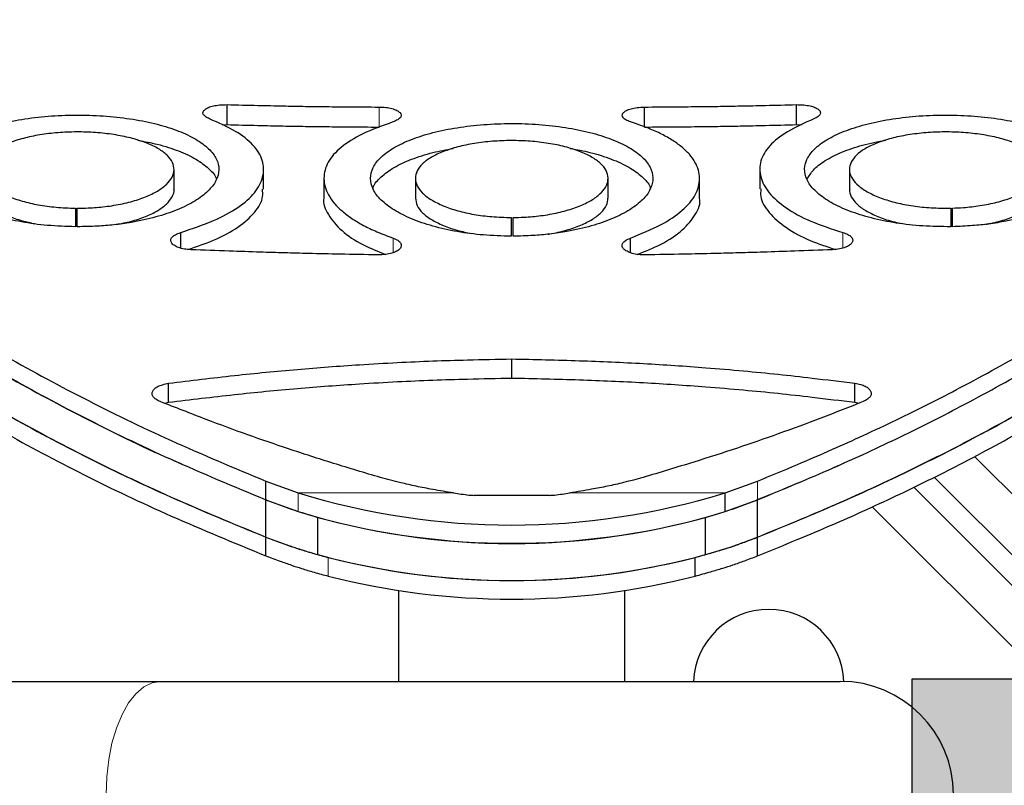
# Model space of a CAD drawing. Extents: x -60 to 508, y -9 to 368.
# Drawn here: x 144 to 150, y 133 to 137 of the extents above; entities that cross this region are included whole.
import ezdxf

# ---------------------------------------------------------------- set-up
doc = ezdxf.new("R2010")
doc.units = 0
doc.header["$LTSCALE"] = 0.125
doc.header["$MEASUREMENT"] = 0
doc.layers.add('CONTOUR', color=7, linetype='CONTINUOUS')
doc.layers.add('HAUTEUR-PLATE-FORME', color=7, linetype='CONTINUOUS')

msp = doc.modelspace()

# ---------------------------------------------------------------- hatches: boundary and pattern name
at = {"layer": 'HAUTEUR-PLATE-FORME', "true_color": 0xfcfcfc}
msp.add_hatch(color=7, dxfattribs=at).paths.add_polyline_path([(149.25459, 133.37961), (179.96726, 133.37961), (179.96726, 122.80032), (149.25459, 122.80032)])

# ---------------------------------------------------------------- linework, layer by layer
at = {"layer": 'CONTOUR', "lineweight": 25}
for p, q in [((145.27709, 136.59837), (145.27709, 136.71464)), ((147.70025, 136.58438), (147.70025, 136.70061)), ((148.58241, 136.59837), (148.58241, 136.71464)), ((145.24791, 136.59698), (145.27709, 136.59837)), ((148.58241, 136.59837), (148.61273, 136.59695)), ((144.969, 136.22365), (144.969, 136.33859)), ((145.48916, 136.22384), (145.48916, 136.33878)), ((145.83954, 136.28649), (145.83954, 136.17173)), ((146.37051, 136.28648), (146.37051, 136.17173)), ((147.489, 136.17176), (147.489, 136.28652)), ((148.01997, 136.1718), (148.01997, 136.28656)), ((148.3701, 136.33983), (148.3701, 136.22489)), ((148.89049, 136.33863), (148.89049, 136.2237)), ((144.39663, 136.11298), (144.39663, 136.00526)), ((144.40663, 136.00522), (144.40663, 136.11292)), ((149.47857, 136.11322), (149.47857, 136.00543)), ((149.48857, 136.0056), (149.48857, 136.11347)), ((146.92721, 136.05898), (146.92721, 135.95039)), ((146.93721, 135.9504), (146.93721, 136.059)), ((145.00788, 135.88136), (145.00788, 135.9721)), ((147.61883, 135.85485), (147.61883, 135.93961)), ((146.92975, 135.12655), (146.92975, 135.23757)), ((144.93766, 134.98567), (144.93766, 135.09619)), ((148.92184, 134.98567), (148.92184, 135.09619)), ((144.91388, 134.98021), (144.93766, 134.98567)), ((148.92184, 134.98567), (148.94684, 134.9806)), ((145.50185, 134.52794), (145.69055, 134.45925)), ((145.50185, 134.41945), (145.50185, 134.52794)), ((148.16896, 134.45925), (148.35766, 134.52794)), ((171.53849, 112.39476), (149.38291, 134.55034)), ((148.16896, 134.351), (148.16896, 134.45925)), ((149.26401, 134.49206), (150.23974, 133.51632)), ((145.50185, 134.20301), (145.50185, 134.42025)), ((145.50185, 134.41945), (145.69055, 134.351)), ((146.92975, 134.44536), (146.71202, 134.44533)), ((147.14748, 134.44533), (146.92975, 134.44536)), ((148.16896, 134.351), (148.35766, 134.41945)), ((148.35766, 134.20301), (148.35766, 134.42025)), ((148.05566, 134.3175), (148.13646, 134.34216)), ((145.80385, 134.101), (145.80385, 134.3175)), ((148.05566, 134.101), (148.05566, 134.3175)), ((145.50185, 134.0941), (145.50185, 134.20277)), ((148.35766, 134.0941), (148.35766, 134.20277)), ((147.99468, 133.976), (147.99468, 134.08425)), ((146.2733, 133.89205), (146.2733, 133.3649)), ((147.5858, 133.3649), (147.5858, 133.89199)), ((117.16055, 133.3649), (144.89295, 133.3649)), ((144.89295, 133.3649), (148.83705, 133.3649))]:
    msp.add_line(p, q, dxfattribs=at)
at = {"layer": 'CONTOUR', "lineweight": 18}
for p, q in [((146.15925, 136.58438), (146.15925, 136.70061)), ((148.85163, 135.88182), (148.85163, 135.9721)), ((146.24067, 135.85465), (146.24067, 135.93961)), ((149.61606, 134.67145), (179.66486, 104.62264)), ((148.35766, 134.41945), (148.35766, 134.52794)), ((145.69055, 134.351), (145.69055, 134.45925)), ((146.59197, 134.45925), (145.69055, 134.45925)), ((148.16896, 134.45925), (147.26753, 134.45925)), ((179.22204, 104.17976), (149.0234, 134.3784)), ((145.86483, 133.976), (145.86483, 134.08425))]:
    msp.add_line(p, q, dxfattribs=at)
at = {"layer": 'CONTOUR', "lineweight": 18, "flags": 128}
msp.add_lwpolyline([(144.89295, 133.3649), (144.84308, 133.35681), (144.79445, 133.33272), (144.74823, 133.29324), (144.70559, 133.23933), (144.66755, 133.17233), (144.63507, 133.09387), (144.60893, 133.0059), (144.58979, 132.91058), (144.57811, 132.81026), (144.57419, 132.7074)], dxfattribs=at)
at = {"layer": 'CONTOUR', "lineweight": 25}
for centre, radius, start, end in [((146.92975, 138.48876), 4.21575, 252.90566, 287.09434), ((147.15123, 138.25681), 3.83852, 261.62236, 262.96038), ((146.70827, 138.25681), 3.83852, 277.03962, 278.37764), ((146.71185, 134.70026), 0.25493, 263.0048, 270.03966), ((147.14766, 134.70026), 0.25493, 269.96034, 276.9952), ((146.92975, 138.38051), 4.21575, 252.90566, 287.09434), ((146.92975, 138.44995), 4.28309, 254.75943, 285.24057), ((146.92975, 138.23345), 4.28309, 254.75943, 285.24057), ((146.92975, 138.26938), 4.3185, 255.72385, 284.27615), ((146.92975, 138.16113), 4.3185, 255.72385, 284.27615), ((148.42161, 133.34571), 0.4375, 2.46738, 177.48585), ((148.83705, 132.7074), 0.6575, 0, 90)]:
    msp.add_arc(centre, radius, start, end, dxfattribs=at)
for points, knots in [([(142.10813, 138.30761), (142.08711, 138.2889), (142.04683, 138.25307), (141.99379, 138.19941), (141.94818, 138.14774), (141.90896, 138.09491), (141.87363, 138.03929), (141.84265, 137.98064), (141.802, 137.88526), (141.76787, 137.74816), (141.76465, 137.55383), (141.80825, 137.33847), (141.90502, 137.10167), (142.05344, 136.85413), (142.25288, 136.59746), (142.50122, 136.33403), (142.79774, 136.06673), (143.14144, 135.79802), (143.53067, 135.53025), (143.96224, 135.26617), (144.43514, 135.0095), (144.94544, 134.761), (145.31594, 134.60581), (145.50185, 134.52794)], [0, 0, 0, 0, 0.02242009, 0.04295557, 0.06161337, 0.08007259, 0.10015256, 0.12013778, 0.14003861, 0.19504075, 0.24999123, 0.31261177, 0.37507305, 0.43743268, 0.5000123, 0.56271056, 0.62506011, 0.68738504, 0.75000985, 0.8124933, 0.87476914, 0.93716333, 1, 1, 1, 1]), ([(148.35766, 134.52794), (148.43478, 134.56), (148.58145, 134.62098), (148.78589, 134.70914), (148.97799, 134.79555), (149.16424, 134.88392), (149.35226, 134.9767), (149.61793, 135.11377), (149.94896, 135.29751), (150.3443, 135.54075), (150.71769, 135.79803), (151.06163, 136.06688), (151.35837, 136.33422), (151.60678, 136.59764), (151.80625, 136.85425), (151.95476, 137.10166), (152.05156, 137.33836), (152.09647, 137.56261), (152.09036, 137.77287), (152.03121, 137.96745), (151.92351, 138.14775), (151.80889, 138.25419), (151.75137, 138.30761)], [0, 0, 0, 0, 0.025955, 0.0493639, 0.0702388, 0.0934625, 0.1168043, 0.1400362, 0.1950208, 0.2499745, 0.3125876, 0.3750187, 0.437386, 0.5000131, 0.5626533, 0.624985, 0.6873301, 0.7500105, 0.8124511, 0.8747167, 0.9371272, 1, 1, 1, 1]), ([(141.77279, 137.51962), (141.77165, 137.49373), (141.76744, 137.39814), (141.81002, 137.21947), (141.90455, 136.98414), (142.05358, 136.73731), (142.25287, 136.48159), (142.50126, 136.21908), (142.79777, 135.95273), (143.14148, 135.68497), (143.53071, 135.41816), (143.96229, 135.15501), (144.4352, 134.89926), (144.94552, 134.65164), (145.31595, 134.49703), (145.50185, 134.41945)], [0, 0, 0, 0, 0.030058, 0.1109758, 0.1916919, 0.2722835, 0.3531691, 0.43422, 0.5148345, 0.5954335, 0.6764385, 0.7572799, 0.8378728, 0.9186397, 1, 1, 1, 1]), ([(141.77281, 137.51139), (141.77167, 137.48535), (141.76749, 137.38964), (141.81023, 137.21097), (141.905, 136.97592), (142.05431, 136.72948), (142.25389, 136.4743), (142.50255, 136.21247), (142.79928, 135.94693), (143.14313, 135.68003), (143.53256, 135.41429), (143.96335, 135.15207), (144.43814, 134.89837), (144.78917, 134.7236), (144.99104, 134.63798), (145.01053, 134.62971)], [0, 0, 0, 0, 0.0326301, 0.1199355, 0.2070157, 0.2939624, 0.3812278, 0.4686178, 0.5555392, 0.642446, 0.7297928, 0.8168739, 0.9036913, 0.9906989, 1, 1, 1, 1]), ([(148.35766, 134.41945), (148.43478, 134.45139), (148.58144, 134.51215), (148.78588, 134.6), (148.97798, 134.6861), (149.16423, 134.77415), (149.35225, 134.8666), (149.6179, 135.00318), (149.94891, 135.18625), (150.34425, 135.42862), (150.71765, 135.68498), (151.0616, 135.95288), (151.35834, 136.21927), (151.6068, 136.48177), (151.80608, 136.73742), (151.95531, 136.98415), (152.04946, 137.21927), (152.09292, 137.39842), (152.08712, 137.49379), (152.08555, 137.51973)], [0, 0, 0, 0, 0.0336015, 0.0639045, 0.0909249, 0.1209824, 0.1511899, 0.1812524, 0.252392, 0.3234759, 0.4044493, 0.4851694, 0.5657905, 0.646733, 0.7276806, 0.8082198, 0.8887695, 0.9697484, 1, 1, 1, 1]), ([(141.77281, 137.27223), (141.77167, 137.24638), (141.76749, 137.15135), (141.81024, 136.97393), (141.90501, 136.74054), (142.05433, 136.49584), (142.25393, 136.24246), (142.5026, 135.98247), (142.79934, 135.71881), (143.14325, 135.45381), (143.53252, 135.1899), (143.96395, 134.92975), (144.43645, 134.67703), (144.94629, 134.43236), (145.31618, 134.27966), (145.50185, 134.20301)], [0, 0, 0, 0, 0.0302102, 0.1110446, 0.1916787, 0.272203, 0.3530418, 0.4340204, 0.5145936, 0.5951864, 0.6762234, 0.7570526, 0.8376773, 0.9185201, 1, 1, 1, 1]), ([(141.77283, 137.26807), (141.7717, 137.2419), (141.76757, 137.14649), (141.81062, 136.96865), (141.90582, 136.73513), (142.05566, 136.49036), (142.2558, 136.23704), (142.50495, 135.97727), (142.80205, 135.71397), (143.14629, 135.44938), (143.53563, 135.18609), (143.96675, 134.92675), (144.43848, 134.67499), (144.9474, 134.43126), (145.31655, 134.27914), (145.50185, 134.20277)], [0, 0, 0, 0, 0.0305808, 0.111508, 0.1922212, 0.2728246, 0.3537436, 0.4347093, 0.5152702, 0.5958509, 0.6768762, 0.7575404, 0.8380031, 0.9186841, 1, 1, 1, 1]), ([(148.35766, 134.20301), (148.43468, 134.23457), (148.58112, 134.29458), (148.78526, 134.38134), (148.97709, 134.46638), (149.16311, 134.55336), (149.35093, 134.64469), (149.61636, 134.77965), (149.94715, 134.96058), (150.3424, 135.20023), (150.71586, 135.45381), (151.06, 135.71893), (151.35698, 135.98264), (151.60574, 136.24264), (151.80534, 136.49596), (151.95486, 136.74056), (152.04925, 136.97374), (152.09287, 137.15162), (152.0871, 137.24644), (152.08553, 137.27234)], [0, 0, 0, 0, 0.033649, 0.0639835, 0.0910193, 0.1211061, 0.1513366, 0.181414, 0.252601, 0.3237014, 0.4046792, 0.4853982, 0.5659834, 0.6468591, 0.7277616, 0.8082352, 0.8887046, 0.9695945, 1, 1, 1, 1]), ([(148.35766, 134.20277), (148.4345, 134.2342), (148.58057, 134.29395), (148.78417, 134.38032), (148.97551, 134.46498), (149.16112, 134.55159), (149.34858, 134.64255), (149.61365, 134.77702), (149.94412, 134.95736), (150.33921, 135.19634), (150.71277, 135.44935), (151.05721, 135.71402), (151.35459, 135.9774), (151.60386, 136.23721), (151.80401, 136.49048), (151.95405, 136.73517), (152.04888, 136.96847), (152.09278, 137.14678), (152.08706, 137.24196), (152.08549, 137.26818)], [0, 0, 0, 0, 0.0335707, 0.0638224, 0.0907706, 0.1207935, 0.1509589, 0.1809682, 0.2520594, 0.3230673, 0.4039834, 0.4846999, 0.5652823, 0.6461549, 0.7271407, 0.8076961, 0.8882471, 0.9692199, 1, 1, 1, 1]), ([(141.77283, 137.14848), (141.7717, 137.12241), (141.76757, 137.02734), (141.81062, 136.85013), (141.90583, 136.61743), (142.05567, 136.37353), (142.25582, 136.1211), (142.50498, 135.86225), (142.80208, 135.59989), (143.14633, 135.33624), (143.53568, 135.07388), (143.9668, 134.81547), (144.43854, 134.56461), (144.94748, 134.32174), (145.31656, 134.17018), (145.50185, 134.0941)], [0, 0, 0, 0, 0.0305556, 0.1114182, 0.1920714, 0.2726217, 0.3534973, 0.4344319, 0.5149764, 0.5955575, 0.6766014, 0.7573034, 0.8378241, 0.918584, 1, 1, 1, 1]), ([(148.35766, 134.0941), (148.4345, 134.12542), (148.58057, 134.18495), (148.78416, 134.27101), (148.9755, 134.35537), (149.16111, 134.44166), (149.34858, 134.53231), (149.61362, 134.66629), (149.94408, 134.84597), (150.33917, 135.0841), (150.71272, 135.33621), (151.05717, 135.59994), (151.35457, 135.86239), (151.60385, 136.12127), (151.804, 136.37365), (151.95405, 136.61747), (152.04888, 136.84995), (152.09278, 137.02763), (152.08706, 137.12247), (152.08549, 137.14859)], [0, 0, 0, 0, 0.033614, 0.0639025, 0.0908812, 0.1209348, 0.1511283, 0.1811627, 0.2523019, 0.3233422, 0.4042768, 0.4849937, 0.5655597, 0.6464013, 0.7273438, 0.8078462, 0.8883372, 0.9692455, 1, 1, 1, 1]), ([(145.175, 136.63217), (145.16635, 136.63658), (145.15006, 136.6449), (145.13697, 136.65912), (145.13614, 136.67341), (145.14752, 136.68692), (145.16763, 136.69894), (145.19733, 136.70798), (145.2349, 136.71348), (145.26246, 136.71424), (145.27709, 136.71464)], [0, 0, 0, 0, 0.1390639, 0.2619678, 0.3785191, 0.5000726, 0.6217654, 0.7381737, 0.860907, 1, 1, 1, 1]), ([(145.27709, 136.71464), (145.33693, 136.71317), (145.44571, 136.71048), (145.59263, 136.70721), (145.71788, 136.70478), (145.84323, 136.70318), (145.99036, 136.70178), (146.09933, 136.70102), (146.15925, 136.70061)], [0, 0, 0, 0, 0.2037114, 0.3703763, 0.5000041, 0.6297603, 0.7964221, 1, 1, 1, 1]), ([(146.15925, 136.70061), (146.1726, 136.70014), (146.19926, 136.69921), (146.23506, 136.69205), (146.26409, 136.68173), (146.28229, 136.66854), (146.29023, 136.65439), (146.28566, 136.64005), (146.2687, 136.62624), (146.25011, 136.61848), (146.24023, 136.61436)], [0, 0, 0, 0, 0.1253889, 0.2504045, 0.3755023, 0.5008542, 0.6221474, 0.7383725, 0.861021, 1, 1, 1, 1]), ([(147.61928, 136.61436), (147.60968, 136.61786), (147.59051, 136.62485), (147.57462, 136.63884), (147.56921, 136.65369), (147.57696, 136.66827), (147.59433, 136.68119), (147.62184, 136.69131), (147.6582, 136.69808), (147.68566, 136.69973), (147.70025, 136.70061)], [0, 0, 0, 0, 0.1253462, 0.2504006, 0.3756462, 0.5008462, 0.6224982, 0.738669, 0.8611128, 1, 1, 1, 1]), ([(147.70025, 136.70061), (147.76021, 136.70103), (147.86922, 136.70181), (148.01636, 136.70322), (148.14171, 136.70478), (148.26696, 136.70717), (148.41388, 136.71045), (148.52262, 136.71316), (148.58241, 136.71464)], [0, 0, 0, 0, 0.2037113, 0.3703763, 0.5000041, 0.6297601, 0.7964219, 1, 1, 1, 1]), ([(148.58241, 136.71464), (148.59704, 136.71425), (148.62458, 136.71352), (148.66215, 136.70803), (148.69186, 136.69897), (148.71195, 136.68695), (148.72332, 136.67343), (148.72245, 136.65916), (148.70939, 136.64494), (148.69313, 136.6366), (148.6845, 136.63217)], [0, 0, 0, 0, 0.1389521, 0.2616102, 0.3780997, 0.5000917, 0.6213459, 0.737815, 0.8607933, 1, 1, 1, 1]), ([(144.39663, 136.00526), (144.34231, 136.00699), (144.23503, 136.01039), (144.08104, 136.0317), (143.9402, 136.06391), (143.81741, 136.1072), (143.71681, 136.1588), (143.64353, 136.21701), (143.59866, 136.2791), (143.5855, 136.34285), (143.60278, 136.40573), (143.65163, 136.46541), (143.72859, 136.51989), (143.83245, 136.567), (143.95789, 136.60547), (144.10143, 136.63351), (144.25659, 136.65073), (144.41796, 136.6559), (144.57898, 136.64953), (144.73321, 136.63115), (144.87519, 136.60204), (144.9986, 136.5626), (145.09997, 136.5147), (145.17412, 136.45958), (145.21992, 136.39949), (145.23406, 136.3364), (145.21774, 136.27272), (145.16982, 136.2109), (145.09372, 136.15325), (144.99064, 136.10241), (144.8658, 136.06018), (144.73866, 136.03233), (144.6233, 136.016), (144.51755, 136.00743), (144.44595, 136.006), (144.40663, 136.00522)], [0, 0, 0, 0, 0.0316388, 0.0624783, 0.0937178, 0.1249775, 0.1562171, 0.1874771, 0.2187302, 0.2499775, 0.2812465, 0.3124778, 0.3437572, 0.3749774, 0.4062565, 0.437476, 0.4687434, 0.4999739, 0.5312247, 0.5624719, 0.5937106, 0.6249706, 0.6562086, 0.6874702, 0.7187201, 0.7499705, 0.7812385, 0.8124708, 0.8437519, 0.8749706, 0.9062338, 0.9374487, 0.9582845, 0.977088, 1, 1, 1, 1]), ([(145.00788, 135.9721), (145.07372, 135.99395), (145.20122, 136.03625), (145.34699, 136.11561), (145.44487, 136.20286), (145.49177, 136.29588), (145.49056, 136.39035), (145.43547, 136.48011), (145.3321, 136.56327), (145.22829, 136.6088), (145.175, 136.63217)], [0, 0, 0, 0, 0.1317183, 0.2550582, 0.3757797, 0.5000072, 0.6250348, 0.7500941, 0.8717259, 1, 1, 1, 1]), ([(148.6845, 136.63217), (148.63044, 136.60797), (148.52575, 136.56111), (148.42125, 136.47787), (148.36789, 136.38878), (148.36786, 136.29541), (148.41645, 136.20141), (148.51635, 136.11356), (148.66098, 136.03408), (148.78697, 135.99312), (148.85163, 135.9721)], [0, 0, 0, 0, 0.1317795, 0.2551672, 0.3758815, 0.5000109, 0.6250758, 0.7500974, 0.871743, 1, 1, 1, 1]), ([(149.47857, 136.00543), (149.4241, 136.00599), (149.31655, 136.0071), (149.1601, 136.02511), (149.01544, 136.05434), (148.88741, 136.09507), (148.78049, 136.14462), (148.69998, 136.20139), (148.64731, 136.26267), (148.62602, 136.32625), (148.63517, 136.38958), (148.67615, 136.4503), (148.7458, 136.50635), (148.8432, 136.5555), (148.96325, 136.59641), (149.10275, 136.62721), (149.25532, 136.6474), (149.41575, 136.65566), (149.57744, 136.65237), (149.73401, 136.63699), (149.87981, 136.61067), (150.00842, 136.57373), (150.11608, 136.52795), (150.19743, 136.47448), (150.25103, 136.41553), (150.27328, 136.35297), (150.26511, 136.28922), (150.22506, 136.22669), (150.1563, 136.1677), (150.05971, 136.1149), (149.9403, 136.0702), (149.81678, 136.03973), (149.70361, 136.02099), (149.59907, 136.01018), (149.52774, 136.00723), (149.48857, 136.0056)], [0, 0, 0, 0, 0.0316408, 0.0624783, 0.0937186, 0.1249773, 0.156216, 0.1874768, 0.2187278, 0.2499771, 0.281244, 0.3124775, 0.343756, 0.3749772, 0.4062572, 0.437476, 0.4687456, 0.4999739, 0.5312269, 0.5624718, 0.5937115, 0.6249704, 0.6562076, 0.6874699, 0.7187177, 0.7499702, 0.781236, 0.8124706, 0.8437507, 0.8749704, 0.9062343, 0.9374492, 0.9582849, 0.977088, 1, 1, 1, 1]), ([(145.27709, 136.59837), (145.33693, 136.59689), (145.44571, 136.59421), (145.59263, 136.59095), (145.71788, 136.58854), (145.84323, 136.58694), (145.99036, 136.58555), (146.09933, 136.58479), (146.15925, 136.58438)], [0, 0, 0, 0, 0.20370979, 0.37037395, 0.50000155, 0.62975815, 0.79642083, 1, 1, 1, 1]), ([(146.24023, 136.61436), (146.17895, 136.59201), (146.0603, 136.54873), (145.93245, 136.46875), (145.86826, 136.3958), (145.84356, 136.33435), (145.83536, 136.27066), (145.85251, 136.20572), (145.89679, 136.14267), (145.94261, 136.09677), (145.99982, 136.05326), (146.06745, 136.0128), (146.14773, 135.97481), (146.20877, 135.95169), (146.24067, 135.93961)], [0, 0, 0, 0, 0.1316301, 0.2548579, 0.3754698, 0.4368203, 0.499797, 0.6247363, 0.6869179, 0.7498689, 0.8123508, 0.872778, 0.9335141, 1, 1, 1, 1]), ([(146.92721, 135.95039), (146.87283, 135.95183), (146.76547, 135.95468), (146.61081, 135.97533), (146.46897, 136.00706), (146.34483, 136.05007), (146.24262, 136.1016), (146.16749, 136.15995), (146.12065, 136.22239), (146.10543, 136.28666), (146.12067, 136.35023), (146.16754, 136.41072), (146.24267, 136.46611), (146.34493, 136.51418), (146.46904, 136.55363), (146.6116, 136.58264), (146.76614, 136.60078), (146.92731, 136.60679), (147.08854, 136.60114), (147.2434, 136.58335), (147.38638, 136.55467), (147.51113, 136.5155), (147.61411, 136.46769), (147.6901, 136.41248), (147.73788, 136.35213), (147.75406, 136.2886), (147.73979, 136.22433), (147.69385, 136.16179), (147.61958, 136.10329), (147.51812, 136.0515), (147.39462, 136.00828), (147.26836, 135.97953), (147.15352, 135.96244), (147.04805, 135.95324), (146.9765, 135.95141), (146.93721, 135.9504)], [0, 0, 0, 0, 0.0316394, 0.0624783, 0.0937179, 0.1249774, 0.1562168, 0.1874771, 0.2187296, 0.2499774, 0.2812458, 0.3124777, 0.3437569, 0.3749773, 0.4062567, 0.437476, 0.468744, 0.4999739, 0.5312252, 0.5624719, 0.5937108, 0.6249705, 0.6562083, 0.6874701, 0.7187195, 0.7499704, 0.7812379, 0.8124708, 0.8437516, 0.8749705, 0.9062339, 0.9374488, 0.9582846, 0.977088, 1, 1, 1, 1]), ([(147.61883, 135.93961), (147.68014, 135.96445), (147.79885, 136.01256), (147.92682, 136.0988), (147.9911, 136.17527), (148.01588, 136.23821), (148.02416, 136.30242), (148.00711, 136.36631), (147.9629, 136.42691), (147.91714, 136.47037), (147.85999, 136.51097), (147.79241, 136.54822), (147.71217, 136.58279), (147.65116, 136.60353), (147.61928, 136.61436)], [0, 0, 0, 0, 0.1316299, 0.2548576, 0.3754695, 0.4368202, 0.499797, 0.6247362, 0.6869178, 0.7498689, 0.8123508, 0.872778, 0.9335141, 1, 1, 1, 1]), ([(147.70025, 136.58438), (147.76021, 136.5848), (147.86922, 136.58558), (148.01636, 136.58698), (148.14171, 136.58854), (148.26696, 136.59092), (148.41388, 136.59419), (148.52262, 136.59688), (148.58241, 136.59837)], [0, 0, 0, 0, 0.2037126, 0.3703785, 0.5000067, 0.6297625, 0.7964235, 1, 1, 1, 1]), ([(144.40663, 136.11292), (144.42788, 136.11339), (144.46573, 136.11422), (144.52008, 136.11695), (144.5703, 136.12217), (144.63804, 136.13201), (144.71978, 136.1495), (144.80527, 136.17791), (144.87581, 136.21214), (144.92797, 136.25109), (144.96097, 136.293), (144.97243, 136.33634), (144.96314, 136.37946), (144.93227, 136.42069), (144.88205, 136.45868), (144.81325, 136.49183), (144.72936, 136.51924), (144.63275, 136.53958), (144.52771, 136.55251), (144.41795, 136.55713), (144.30784, 136.55373), (144.20188, 136.54197), (144.10372, 136.52272), (144.0178, 136.49628), (143.94651, 136.46392), (143.89349, 136.42656), (143.85958, 136.38572), (143.84715, 136.34278), (143.85546, 136.29936), (143.88541, 136.25715), (143.93473, 136.21763), (144.00298, 136.18264), (144.08524, 136.1533), (144.17996, 136.13129), (144.28489, 136.11698), (144.35878, 136.11433), (144.39663, 136.11298)], [0, 0, 0, 0, 0.0181772, 0.0323759, 0.0466929, 0.0623448, 0.0937524, 0.1250383, 0.1562471, 0.1875325, 0.2187577, 0.2500278, 0.2812695, 0.3125229, 0.3437762, 0.3750176, 0.406273, 0.4375117, 0.4687538, 0.500005, 0.5312285, 0.5624985, 0.593711, 0.6249925, 0.6562041, 0.687487, 0.7187101, 0.7499823, 0.7812245, 0.8124776, 0.8437318, 0.8749723, 0.9063524, 0.9368267, 0.9676405, 1, 1, 1, 1]), ([(149.48857, 136.11347), (149.50967, 136.11459), (149.54726, 136.11659), (149.60095, 136.12098), (149.65006, 136.12772), (149.71578, 136.13959), (149.79405, 136.1595), (149.87406, 136.19036), (149.93807, 136.22654), (149.98287, 136.26683), (150.00797, 136.30947), (150.01129, 136.35291), (149.9939, 136.39552), (149.95526, 136.43564), (149.89788, 136.47199), (149.82282, 136.50301), (149.73379, 136.52791), (149.63343, 136.5454), (149.52611, 136.55529), (149.41574, 136.55676), (149.30663, 136.55023), (149.20331, 136.53546), (149.10924, 136.51343), (149.02875, 136.48456), (148.96395, 136.45018), (148.91826, 136.4113), (148.89221, 136.36948), (148.88792, 136.32618), (148.90434, 136.283), (148.94208, 136.24168), (148.9986, 136.20364), (149.07313, 136.17072), (149.16058, 136.14391), (149.25911, 136.12483), (149.3664, 136.11377), (149.44057, 136.11341), (149.47857, 136.11322)], [0, 0, 0, 0, 0.0181773, 0.03237596, 0.0466916, 0.06234377, 0.09375177, 0.1250384, 0.15624874, 0.18753271, 0.2187611, 0.25002798, 0.28127277, 0.31252303, 0.34377743, 0.37501762, 0.40627144, 0.43751152, 0.46875035, 0.50000478, 0.53122507, 0.56249829, 0.59370972, 0.62499238, 0.6562056, 0.68748706, 0.71871333, 0.74998233, 0.78122758, 0.81247753, 0.843733, 0.87497216, 0.90634701, 0.93681758, 0.96763234, 1, 1, 1, 1]), ([(144.7594, 136.50759), (144.79783, 136.5004), (144.88432, 136.48423), (144.99814, 136.44667), (145.10063, 136.39924), (145.17176, 136.34405), (145.21007, 136.30423), (145.21485, 136.28296), (145.21495, 136.28253)], [0, 0, 0, 0, 0.1660449, 0.37369551, 0.58105836, 0.788445, 0.99565606, 1, 1, 1, 1]), ([(146.12447, 136.22871), (146.12492, 136.23073), (146.13011, 136.25376), (146.16961, 136.29538), (146.24209, 136.35082), (146.34535, 136.39843), (146.46134, 136.43641), (146.54979, 136.45278), (146.58997, 136.46022)], [0, 0, 0, 0, 0.0194782, 0.2220173, 0.4249608, 0.6276533, 0.8308679, 1, 1, 1, 1]), ([(146.93721, 136.059), (146.95843, 136.05964), (146.99624, 136.06078), (147.05045, 136.06395), (147.10042, 136.0696), (147.16768, 136.08005), (147.24859, 136.09831), (147.33274, 136.1276), (147.40167, 136.16265), (147.452, 136.20229), (147.48302, 136.24477), (147.49244, 136.28854), (147.4811, 136.33193), (147.44826, 136.37327), (147.3962, 136.4112), (147.32579, 136.44412), (147.24056, 136.47116), (147.14295, 136.49097), (147.03727, 136.50325), (146.9273, 136.50711), (146.81739, 136.50288), (146.71203, 136.49024), (146.61485, 136.4701), (146.53026, 136.44278), (146.46057, 136.4096), (146.40938, 136.3715), (146.37743, 136.33003), (146.36705, 136.2866), (146.37741, 136.24283), (146.40934, 136.20046), (146.46051, 136.16096), (146.53037, 136.12618), (146.61399, 136.09722), (146.70972, 136.07575), (146.8153, 136.06214), (146.8893, 136.06005), (146.92721, 136.05898)], [0, 0, 0, 0, 0.0181772, 0.0323759, 0.0466926, 0.0623446, 0.0937522, 0.1250383, 0.1562475, 0.1875326, 0.2187586, 0.2500278, 0.2812704, 0.3125229, 0.3437766, 0.3750176, 0.4062727, 0.4375117, 0.468753, 0.500005, 0.5312276, 0.5624985, 0.5937107, 0.6249925, 0.6562045, 0.6874871, 0.7187109, 0.7499823, 0.7812253, 0.8124776, 0.8437322, 0.8749723, 0.9063511, 0.9368244, 0.9676384, 1, 1, 1, 1]), ([(147.27002, 136.45999), (147.30863, 136.45293), (147.39562, 136.43705), (147.51071, 136.39973), (147.61464, 136.35239), (147.68822, 136.29714), (147.72877, 136.25449), (147.73435, 136.2303), (147.73508, 136.22713)], [0, 0, 0, 0, 0.1615071, 0.3637663, 0.565745, 0.7677484, 0.9695733, 1, 1, 1, 1]), ([(148.64601, 136.28227), (148.65599, 136.2998), (148.67755, 136.33769), (148.74629, 136.39081), (148.84327, 136.43969), (148.96176, 136.48074), (149.05538, 136.49949), (149.1016, 136.50875)], [0, 0, 0, 0, 0.1780716, 0.3847633, 0.5912046, 0.7981758, 1, 1, 1, 1]), ([(143.85144, 136.22349), (143.85268, 136.21053), (143.85531, 136.18318), (143.88575, 136.1425), (143.93462, 136.10307), (144.00322, 136.06839), (144.07883, 136.04055), (144.13635, 136.02834), (144.16126, 136.02305)], [0, 0, 0, 0, 0.1586912, 0.3348614, 0.5111194, 0.6874107, 0.8646087, 1, 1, 1, 1]), ([(144.63505, 136.01876), (144.66327, 136.02426), (144.72457, 136.03619), (144.80513, 136.06366), (144.87573, 136.0976), (144.92835, 136.13647), (144.95949, 136.17815), (144.97212, 136.2079), (144.96865, 136.22288), (144.96848, 136.22362)], [0, 0, 0, 0, 0.1446937, 0.3143464, 0.4834644, 0.6528881, 0.8219029, 0.9911142, 1, 1, 1, 1]), ([(145.04978, 135.87355), (145.10084, 135.8906), (145.2132, 135.92813), (145.34718, 136.00154), (145.44317, 136.08829), (145.48833, 136.16423), (145.48401, 136.20942), (145.48265, 136.22363)], [0, 0, 0, 0, 0.19466364, 0.4283763, 0.65696796, 0.89208985, 1, 1, 1, 1]), ([(145.83956, 136.17173), (145.83956, 136.1717), (145.83115, 136.14016), (145.86058, 136.07475), (145.936, 135.98247), (146.05046, 135.9029), (146.15253, 135.86244), (146.19701, 135.8448)], [0, 0, 0, 0, 0.0002292, 0.2673306, 0.5345288, 0.7971357, 1, 1, 1, 1]), ([(146.37052, 136.17173), (146.37251, 136.15723), (146.37649, 136.12822), (146.40961, 136.08601), (146.46042, 136.04661), (146.53058, 136.01212), (146.60911, 135.98414), (146.66903, 135.97193), (146.696, 135.96644)], [0, 0, 0, 0, 0.1712821, 0.3428427, 0.5144984, 0.6861844, 0.8587487, 1, 1, 1, 1]), ([(147.14043, 135.96219), (147.14365, 135.96268), (147.18133, 135.96842), (147.24834, 135.98446), (147.33276, 136.01334), (147.40171, 136.04834), (147.45172, 136.08781), (147.48357, 136.12954), (147.48691, 136.15791), (147.48855, 136.17178)], [0, 0, 0, 0, 0.0155718, 0.1818045, 0.3472854, 0.5122455, 0.677502, 0.8423686, 1, 1, 1, 1]), ([(147.66097, 135.84459), (147.70722, 135.86348), (147.81041, 135.90563), (147.92756, 135.98485), (148.00046, 136.0763), (148.02864, 136.1404), (148.01994, 136.17175), (148.01993, 136.1718)], [0, 0, 0, 0, 0.2138211, 0.4770923, 0.7346174, 0.9996068, 1, 1, 1, 1]), ([(148.37642, 136.22469), (148.37516, 136.21012), (148.37124, 136.16435), (148.41818, 136.08685), (148.5162, 135.99952), (148.64869, 135.92611), (148.75899, 135.88997), (148.80834, 135.8738)], [0, 0, 0, 0, 0.1104768, 0.3468941, 0.5833405, 0.8135602, 1, 1, 1, 1]), ([(148.89266, 136.22363), (148.89203, 136.21952), (148.88923, 136.20113), (148.90533, 136.16822), (148.94185, 136.1271), (148.99861, 136.0891), (149.07346, 136.05663), (149.14509, 136.03335), (149.19474, 136.02443), (149.21077, 136.02156)], [0, 0, 0, 0, 0.0498, 0.2229107, 0.3961051, 0.5694217, 0.7427638, 0.9169756, 1, 1, 1, 1]), ([(149.68174, 136.01962), (149.68736, 136.0206), (149.7267, 136.02752), (149.79382, 136.04538), (149.87405, 136.07589), (149.93817, 136.112), (149.98235, 136.15212), (150.00682, 136.18992), (150.00671, 136.21385), (150.00667, 136.22343)], [0, 0, 0, 0, 0.0287289, 0.2010792, 0.3726467, 0.5436795, 0.7150129, 0.8859715, 1, 1, 1, 1]), ([(145.06808, 135.8716), (145.05476, 135.87262), (145.02825, 135.87466), (144.99397, 135.88415), (144.96732, 135.89704), (144.95222, 135.91277), (144.94766, 135.92915), (144.95576, 135.94516), (144.97626, 135.96), (144.9969, 135.9679), (145.00788, 135.9721)], [0, 0, 0, 0, 0.1258443, 0.2503247, 0.3754199, 0.5007731, 0.6223048, 0.7384894, 0.8610208, 1, 1, 1, 1]), ([(148.85163, 135.9721), (148.86217, 135.96856), (148.88315, 135.96151), (148.90265, 135.94646), (148.91173, 135.92992), (148.90747, 135.91308), (148.89315, 135.89768), (148.86795, 135.88507), (148.83304, 135.87599), (148.80587, 135.87312), (148.79142, 135.8716)], [0, 0, 0, 0, 0.1258126, 0.2503223, 0.37553, 0.5007666, 0.6225721, 0.7387134, 0.8610877, 1, 1, 1, 1]), ([(146.24067, 135.93961), (146.25048, 135.93553), (146.26984, 135.92749), (146.28591, 135.91144), (146.2908, 135.89432), (146.28205, 135.87745), (146.26347, 135.86255), (146.23455, 135.85105), (146.19674, 135.84374), (146.16857, 135.84236), (146.15357, 135.84163)], [0, 0, 0, 0, 0.1267882, 0.2501613, 0.3753889, 0.5005928, 0.622761, 0.7387667, 0.8609455, 1, 1, 1, 1]), ([(147.70594, 135.84163), (147.69213, 135.84196), (147.6649, 135.84261), (147.6276, 135.85032), (147.59721, 135.86197), (147.57771, 135.87716), (147.56874, 135.89353), (147.57276, 135.91012), (147.5898, 135.92604), (147.60875, 135.9349), (147.61883, 135.93961)], [0, 0, 0, 0, 0.1268304, 0.2501633, 0.3752342, 0.5006032, 0.6223904, 0.7384626, 0.8608627, 1, 1, 1, 1]), ([(146.15357, 135.84163), (146.07986, 135.84306), (145.94577, 135.84565), (145.76469, 135.84959), (145.61042, 135.85341), (145.45628, 135.85816), (145.27553, 135.8642), (145.14169, 135.86897), (145.06808, 135.8716)], [0, 0, 0, 0, 0.2034753, 0.3701386, 0.4999967, 0.6296306, 0.7962964, 1, 1, 1, 1]), ([(148.79142, 135.8716), (148.7179, 135.86896), (148.58415, 135.86417), (148.4034, 135.85811), (148.24926, 135.85341), (148.09497, 135.84964), (147.91389, 135.8457), (147.77973, 135.84307), (147.70594, 135.84163)], [0, 0, 0, 0, 0.2034756, 0.3701389, 0.4999967, 0.6296306, 0.7962965, 1, 1, 1, 1]), ([(144.93766, 135.09619), (145.06478, 135.11178), (145.31236, 135.14216), (145.6821, 135.17804), (145.99844, 135.20169), (146.26082, 135.2167), (146.47008, 135.22626), (146.69132, 135.23276), (146.84426, 135.23584), (146.92975, 135.23757)], [0, 0, 0, 0, 0.1951546, 0.3801026, 0.5607077, 0.6708484, 0.7726827, 0.8729198, 1, 1, 1, 1]), ([(146.92975, 135.23757), (147.06103, 135.23475), (147.31673, 135.22925), (147.6927, 135.21233), (148.00988, 135.19116), (148.26999, 135.1692), (148.47587, 135.14934), (148.6912, 135.12483), (148.83914, 135.10646), (148.92184, 135.09619)], [0, 0, 0, 0, 0.19512291, 0.38007677, 0.56070326, 0.67084314, 0.77267892, 0.87291117, 1, 1, 1, 1]), ([(144.88862, 134.99001), (144.87981, 134.99419), (144.86291, 135.00221), (144.84686, 135.01728), (144.84076, 135.03358), (144.8443, 135.05015), (144.85613, 135.06574), (144.87536, 135.07902), (144.90363, 135.08922), (144.92562, 135.09372), (144.93766, 135.09619)], [0, 0, 0, 0, 0.13211792, 0.25339035, 0.37324019, 0.50140452, 0.62574425, 0.74519383, 0.86041436, 1, 1, 1, 1]), ([(144.93766, 134.98567), (145.06478, 135.00121), (145.31237, 135.03148), (145.68211, 135.06723), (145.99845, 135.09079), (146.26083, 135.10575), (146.47008, 135.11528), (146.69132, 135.12175), (146.84426, 135.12483), (146.92975, 135.12655)], [0, 0, 0, 0, 0.1951318, 0.3800701, 0.5606766, 0.6708221, 0.772663, 0.8729083, 1, 1, 1, 1]), ([(146.92975, 135.12655), (147.06103, 135.12374), (147.31673, 135.11826), (147.69269, 135.10139), (148.00987, 135.08031), (148.26999, 135.05842), (148.47586, 135.03863), (148.69119, 135.01421), (148.83913, 134.9959), (148.92184, 134.98567)], [0, 0, 0, 0, 0.1951399, 0.3801057, 0.5607368, 0.6708749, 0.7727054, 0.8729277, 1, 1, 1, 1]), ([(148.92184, 135.09619), (148.93354, 135.09416), (148.95597, 135.09027), (148.98385, 135.07982), (149.00374, 135.06624), (149.01506, 135.05048), (149.01799, 135.03394), (149.01221, 135.01805), (148.99557, 135.00315), (148.97962, 134.99466), (148.97088, 134.99001)], [0, 0, 0, 0, 0.13204557, 0.25319502, 0.37302787, 0.5014187, 0.62569372, 0.74515299, 0.86034471, 1, 1, 1, 1]), ([(146.16709, 134.54877), (146.07604, 134.57589), (145.89566, 134.62961), (145.63922, 134.71266), (145.39256, 134.79761), (145.14449, 134.88981), (144.97749, 134.95521), (144.88862, 134.99001)], [0, 0, 0, 0, 0.20284751, 0.40186471, 0.58676042, 0.7800839, 1, 1, 1, 1]), ([(148.97088, 134.99001), (148.88929, 134.95767), (148.7277, 134.8936), (148.48357, 134.80367), (148.23756, 134.71831), (147.97548, 134.63424), (147.79072, 134.57845), (147.69242, 134.54877)], [0, 0, 0, 0, 0.2029207, 0.4019137, 0.5868071, 0.7801536, 1, 1, 1, 1]), ([(148.35766, 134.42025), (148.4346, 134.45206), (148.58093, 134.51255), (148.74741, 134.58321), (148.83535, 134.62273), (148.85701, 134.63246)], [0, 0, 0, 0, 0.4553201, 0.8658499, 1, 1, 1, 1]), ([(146.59197, 134.45925), (146.55151, 134.46577), (146.47818, 134.4776), (146.37561, 134.4971), (146.27473, 134.52089), (146.20644, 134.53858), (146.16709, 134.54877)], [0, 0, 0, 0, 0.2759484, 0.5000219, 0.7118695, 1, 1, 1, 1]), ([(147.69242, 134.54877), (147.65486, 134.53887), (147.58683, 134.52093), (147.48734, 134.49783), (147.38281, 134.47831), (147.30968, 134.46622), (147.26753, 134.45925)], [0, 0, 0, 0, 0.2760262, 0.5000223, 0.7118989, 1, 1, 1, 1]), ([(145.50185, 134.42025), (145.53007, 134.40949), (145.57844, 134.39105), (145.64827, 134.36566), (145.72109, 134.34242), (145.77336, 134.32668), (145.80385, 134.3175)], [0, 0, 0, 0, 0.2917763, 0.500025, 0.7083789, 1, 1, 1, 1]), ([(148.20586, 134.36438), (148.20752, 134.36492), (148.23054, 134.37232), (148.28099, 134.39113), (148.32941, 134.40952), (148.35766, 134.42025)], [0, 0, 0, 0, 0.03128, 0.4349681, 1, 1, 1, 1]), ([(145.50185, 134.20301), (145.53007, 134.19233), (145.57844, 134.17402), (145.64828, 134.14881), (145.7211, 134.12574), (145.77336, 134.11011), (145.80385, 134.101)], [0, 0, 0, 0, 0.2916768, 0.4998922, 0.7082792, 1, 1, 1, 1]), ([(145.50185, 134.20277), (145.52941, 134.19244), (145.57858, 134.174), (145.64755, 134.14914), (145.71324, 134.12753), (145.78468, 134.1062), (145.83708, 134.09185), (145.86483, 134.08425)], [0, 0, 0, 0, 0.2385764, 0.4256752, 0.5878442, 0.7817302, 1, 1, 1, 1]), ([(147.99468, 134.08425), (148.0248, 134.09274), (148.07854, 134.10789), (148.1519, 134.12952), (148.21787, 134.15092), (148.28553, 134.17502), (148.33269, 134.19317), (148.35766, 134.20277)], [0, 0, 0, 0, 0.2385846, 0.4256808, 0.5878755, 0.7817769, 1, 1, 1, 1]), ([(148.05566, 134.101), (148.10807, 134.11656), (148.21285, 134.14768), (148.3094, 134.18457), (148.35766, 134.20301)], [0, 0, 0, 0, 0.500161, 1, 1, 1, 1]), ([(145.50185, 134.0941), (145.52941, 134.0838), (145.57858, 134.06543), (145.64755, 134.04066), (145.71324, 134.01912), (145.78468, 133.99786), (145.83708, 133.98357), (145.86483, 133.976)], [0, 0, 0, 0, 0.2385265, 0.4255999, 0.5877679, 0.781679, 1, 1, 1, 1]), ([(147.99468, 133.976), (148.0248, 133.98446), (148.07854, 133.99956), (148.15189, 134.02111), (148.21787, 134.04243), (148.28553, 134.06645), (148.33269, 134.08453), (148.35766, 134.0941)], [0, 0, 0, 0, 0.23863364, 0.42575574, 0.58795285, 0.78182972, 1, 1, 1, 1])]:
    msp.add_open_spline(points, degree=3, knots=knots, dxfattribs=at)
at = {"layer": 'HAUTEUR-PLATE-FORME', "color": 0}
msp.add_lwpolyline([(149.25459, 133.37961), (179.96726, 133.37961), (179.96726, 122.80032), (149.25459, 122.80032)], close=True, dxfattribs=at)

doc.saveas('drawing.dxf')
